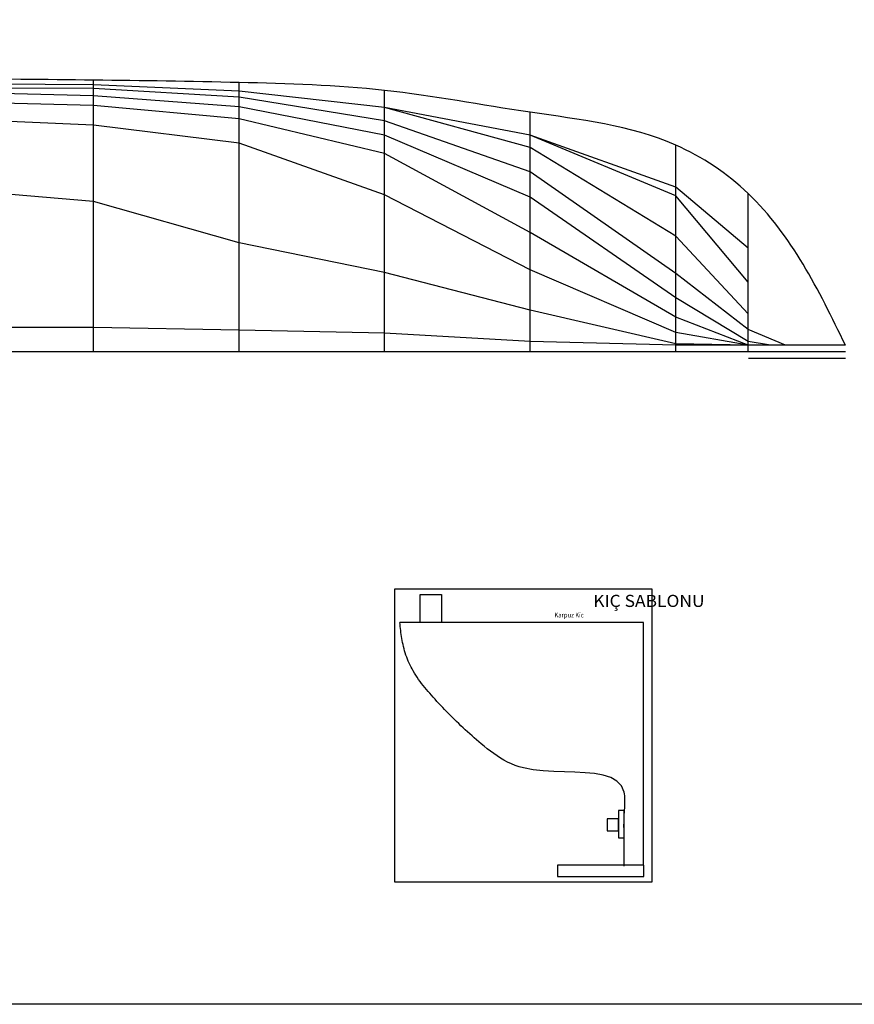
# Model space of a CAD drawing. Extents: x -1072 to 283, y 4 to 813.
# Drawn here: x -238 to 106, y 4 to 409 of the extents above; entities that cross this region are included whole.
import ezdxf
from ezdxf.enums import TextEntityAlignment as Align

# ---------------------------------------------------------------- set-up
doc = ezdxf.new("R2010")
doc.units = 0
doc.header["$MEASUREMENT"] = 0
doc.layers.get('0').update_dxf_attribs({"linetype": 'CONTINUOUS'})
doc.layers.add('1', color=7, linetype='CONTINUOUS')

msp = doc.modelspace()

# ---------------------------------------------------------------- linework, layer by layer
at = {"color": 6, "linetype": 'CONTINUOUS', "ltscale": 2, "flags": 128}
for points in [[(-1071.612291, 813.022806), (283.464188, 813.022806), (283.464188, 3.554695), (-1071.612291, 3.554695), (-1071.612291, 813.022806)], [(22.549207, 174.641723), (-83.646348, 174.641723), (-83.646348, 54.008714), (22.549207, 54.008714), (22.549207, 174.641723)], [(-73.110659, 172.395901), (-64.247045, 172.395901), (-64.247045, 160.906032), (-73.110659, 160.906032), (-73.110659, 172.395901)], [(10.99923, 83.364882), (8.753403, 83.364882), (8.753403, 72.135745), (10.99923, 72.135745), (10.99923, 83.364882)], [(8.722331, 80.012098), (4.061021, 80.012098), (4.061021, 75.098826), (8.722331, 75.098826), (8.722331, 80.012098)], [(19.076543, 60.90707), (-16.39893, 60.90707), (-16.39893, 56.254549), (19.076543, 56.254549), (19.076543, 60.90707)]]:
    msp.add_lwpolyline(points, dxfattribs=at)
at = {"layer": '1', "color": 6, "linetype": 'CONTINUOUS', "ltscale": 0.75, "flags": 128}
for points in [[(62.172907, 315.184326), (32.272907, 340.384326), (-27.727093, 361.684326), (-87.727093, 373.184326), (-147.727093, 379.934326), (-207.727093, 382.434326), (-267.727093, 382.934326), (-327.727093, 381.934326), (-387.727093, 375.934326), (-447.727093, 372.434326), (-507.727093, 364.934326), (-567.727093, 345.434326), (-597.727093, 330.534326), (-643.727093, 278.934326)], [(62.172907, 301.184326), (32.272907, 336.684326), (-27.727093, 361.684326), (-87.727093, 373.184326), (-147.727093, 379.934326), (-207.727093, 382.434326), (-267.727093, 382.934326), (-327.727093, 381.934326), (-387.727093, 375.934326), (-447.727093, 372.434326), (-507.727093, 364.934326), (-567.727093, 344.434326), (-597.727093, 326.604326), (-643.727093, 278.934326)], [(62.172907, 288.184326), (32.272907, 320.184326), (-27.727093, 356.684326), (-87.727093, 373.184326), (-147.727093, 379.934326), (-207.727093, 382.434326), (-267.727093, 382.934326), (-327.727093, 381.934326), (-387.727093, 375.934326), (-447.727093, 372.434326), (-507.727093, 363.434326), (-567.727093, 338.434326), (-597.727093, 320.444326), (-643.727093, 278.934326)], [(-207.727093, 272.434326), (-207.727093, 384.434326)], [(-147.727093, 272.434326), (-147.727093, 383.434326)], [(77.612907, 275.184326), (62.172907, 281.684326), (32.272907, 304.684326), (-27.727093, 346.684326), (-87.727093, 367.684326), (-147.727093, 377.434326), (-207.727093, 380.934326), (-267.727093, 381.184326), (-327.727093, 379.934326), (-387.727093, 372.764326), (-447.727093, 369.934326), (-507.727093, 357.934326), (-567.727093, 330.434326), (-597.727093, 311.514326), (-643.727093, 278.934326)], [(71.362907, 275.184326), (62.172907, 276.684326), (32.272907, 294.684326), (-27.727093, 336.184326), (-87.727093, 361.684326), (-147.727093, 373.434326), (-207.727093, 377.934326), (-267.727093, 379.434326), (-327.727093, 376.934326), (-387.727093, 368.764326), (-447.727093, 365.434326), (-507.727093, 351.934326), (-567.727093, 315.934326), (-597.727093, 278.434326), (-643.727093, 278.934326)], [(-87.727093, 272.434326), (-87.727093, 380.184326)], [(62.272907, 275.184326), (62.172907, 275.184326), (32.272907, 286.684326), (-27.727093, 321.674326), (-87.727093, 354.184326), (-147.727093, 368.434326), (-207.727093, 373.934326), (-267.727093, 375.434326), (-327.727093, 372.434326), (-387.727093, 363.764326), (-447.727093, 357.934326), (-507.727093, 338.434326), (-567.727093, 278.934326), (-597.727093, 278.434326), (-643.727093, 278.934326)], [(-27.727093, 272.434326), (-27.727093, 371.184326)], [(62.272907, 275.184326), (62.172907, 275.184326), (32.272907, 280.384326), (-27.727093, 306.184326), (-87.727093, 337.184326), (-147.727093, 358.434326), (-207.727093, 365.934326), (-267.727093, 368.434326), (-327.727093, 364.434326), (-387.727093, 354.434326), (-447.727093, 322.434326), (-507.727093, 286.434326), (-567.727093, 278.934326), (-597.727093, 278.434326), (-643.727093, 278.934326)], [(32.272907, 272.434326), (32.272907, 357.684326)], [(62.272907, 275.184326), (62.172907, 275.184326), (32.272907, 275.734326), (-27.727093, 289.684326), (-87.727093, 305.184326), (-147.727093, 317.434326), (-207.727093, 334.434326), (-267.727093, 339.434326), (-327.727093, 332.434326), (-387.727093, 308.934326), (-447.727093, 294.934326), (-507.727093, 281.434326), (-567.727093, 278.934326), (-597.727093, 278.434326), (-643.727093, 278.934326)], [(62.172907, 272.434326), (62.172907, 337.684326)], [(62.272907, 275.184326), (62.172907, 275.184326), (32.272907, 275.184326), (-27.727093, 276.684326), (-87.727093, 280.184326), (-147.727093, 281.434326), (-207.727093, 282.434326), (-267.727093, 282.434326), (-327.727093, 282.434326), (-387.727093, 282.434326), (-447.727093, 282.434326), (-507.727093, 281.434326), (-567.727093, 278.934326), (-597.727093, 278.434326), (-643.727093, 278.934326)], [(62.272907, 275.184326), (62.172907, 275.184326), (32.272907, 275.184326), (-27.727093, 276.684326), (-87.727093, 280.184326), (-147.727093, 281.434326), (-207.727093, 282.434326), (-267.727093, 282.434326), (-327.727093, 282.434326), (-387.727093, 282.434326), (-447.727093, 282.434326), (-507.727093, 281.434326), (-567.727093, 278.934326), (-597.727093, 278.434326), (-643.727093, 278.934326)], [(102.272907, 272.434326), (-643.727093, 272.434326)], [(102.272907, 275.184326), (62.272907, 275.184326)], [(102.272907, 269.684326), (62.272907, 269.684326)], [(19.042967, 160.960599), (-81.457033, 160.960599)], [(11.052234, 60.51936), (11.042967, 60.960699), (11.031014, 61.795775), (11.024265, 62.631696), (11.021811, 63.468114), (11.022744, 64.304681), (11.026152, 65.141047), (11.031128, 65.976864), (11.036761, 66.811783), (11.042143, 67.645455), (11.046364, 68.477532), (11.048514, 69.307664), (11.047685, 70.135503), (11.042967, 70.960699), (11.033851, 71.783154), (11.021426, 72.603765), (11.007183, 73.423679), (10.99261, 74.244041), (10.979199, 75.065999), (10.968438, 75.890699), (10.961818, 76.719288), (10.960828, 77.552913), (10.966958, 78.39272), (10.981698, 79.239855), (11.006538, 80.095466), (11.042967, 80.960699), (11.091386, 81.835804), (11.147834, 82.717439), (11.207261, 83.601368), (11.264619, 84.483352), (11.314856, 85.359154), (11.352923, 86.224536), (11.373771, 87.075261), (11.372349, 87.90709), (11.343607, 88.715786), (11.282496, 89.497112), (11.183966, 90.246829), (11.042967, 90.960699), (9.92721, 93.575936), (8.047076, 95.554539), (5.504103, 96.990303), (2.399826, 97.977024), (-1.164219, 98.608498), (-5.086496, 98.97852), (-9.26547, 99.180884), (-13.599605, 99.309388), (-17.987364, 99.457826), (-22.327213, 99.719994), (-26.517614, 100.189686), (-30.457033, 100.960699), (-32.203563, 101.453678), (-33.877547, 102.028696), (-35.48503, 102.679707), (-37.032054, 103.400663), (-38.524664, 104.185517), (-39.968904, 105.028223), (-41.370817, 105.922733), (-42.736449, 106.863), (-44.071842, 107.842977), (-45.383041, 108.856618), (-46.67609, 109.897874), (-47.957033, 110.960699), (-48.897145, 111.755237), (-49.833736, 112.557897), (-50.766584, 113.368359), (-51.695466, 114.186304), (-52.62016, 115.011409), (-53.540442, 115.843353), (-54.456091, 116.681818), (-55.366883, 117.52648), (-56.272596, 118.37702), (-57.173007, 119.233118), (-58.067893, 120.094451), (-58.957033, 120.960699), (-59.776696, 121.768611), (-60.591231, 122.580632), (-61.40065, 123.396916), (-62.204964, 124.217616), (-63.004183, 125.042888), (-63.79832, 125.872884), (-64.587385, 126.707759), (-65.37139, 127.547667), (-66.150346, 128.392761), (-66.924264, 129.243195), (-67.693156, 130.099123), (-68.457033, 130.960699), (-69.144692, 131.746639), (-69.82656, 132.538232), (-70.500958, 133.336369), (-71.166203, 134.141937), (-71.820617, 134.955826), (-72.462518, 135.778925), (-73.090225, 136.612122), (-73.702058, 137.456307), (-74.296336, 138.312368), (-74.871378, 139.181194), (-75.425504, 140.063675), (-75.957033, 140.960699), (-76.395735, 141.745738), (-76.816152, 142.541616), (-77.218022, 143.347714), (-77.601084, 144.163416), (-77.965074, 144.988103), (-78.309732, 145.821157), (-78.634795, 146.661961), (-78.940003, 147.509897), (-79.225092, 148.364346), (-79.489801, 149.224692), (-79.733869, 150.090315), (-79.957033, 150.960599), (-80.147591, 151.781411), (-80.321047, 152.60549), (-80.478956, 153.432538), (-80.622872, 154.262258), (-80.75435, 155.094354), (-80.874945, 155.928529), (-80.986211, 156.764485), (-81.089704, 157.601926), (-81.186978, 158.440555), (-81.279587, 159.280075), (-81.369087, 160.120189), (-81.457033, 160.960599)], [(19.042967, 60.960599), (19.042967, 60.960699), (19.042967, 70.960699), (19.042967, 80.960699), (19.042967, 90.960699), (19.042967, 100.960699), (19.042967, 110.960699), (19.042967, 120.960699), (19.042967, 130.960699), (19.042967, 140.960699), (19.042967, 150.960599), (19.042967, 160.960599)], [(19.042967, 60.960599), (19.042967, 160.960599)], [(11.105893, 60.960699), (11.042967, 60.960699)], [(19.042967, 60.960699), (12.721692, 60.960699)], [(19.042967, 60.960599), (12.721692, 60.960678)]]:
    msp.add_lwpolyline(points, dxfattribs=at)
at = {"layer": '1', "color": 6, "linetype": 'CONTINUOUS', "ltscale": 0.75}
msp.add_spline([(102.272907, 275.184326), (62.172907, 337.684326), (32.272907, 357.684326), (-27.727093, 371.184326), (-87.727093, 380.184326), (-147.727093, 383.434326), (-207.727093, 384.434326), (-267.727093, 384.934326), (-327.727093, 384.434326), (-387.727093, 381.434326), (-447.727093, 377.434326), (-507.727093, 370.434326), (-567.727093, 351.934326), (-597.727093, 335.354326), (-643.727093, 278.934326)], degree=3, dxfattribs=at)
msp.add_spline([(102.272907, 275.184326), (62.172907, 337.684326), (32.272907, 357.684326), (-27.727093, 371.184326), (-87.727093, 380.184326), (-147.727093, 383.434326), (-207.727093, 384.434326), (-267.727093, 384.934326), (-327.727093, 384.434326), (-387.727093, 381.434326), (-447.727093, 377.434326), (-507.727093, 370.434326), (-567.727093, 351.934326), (-597.727093, 335.354326), (-643.727093, 278.934326)], degree=3, dxfattribs=at)

# ---------------------------------------------------------------- texts
at = {"color": 6}
for s, height, p, p2 in [('KIÇ SABLONU', 5, (-1.723277, 167.310436), (44.172488, 167.310436)), ('Karpuz Kic', 2, (-17.718816, 162.978312), (-5.643897, 162.978312))]:
    e = msp.add_text(s, height=height, dxfattribs=at)
    e.set_placement(p, p2, align=Align.FIT)
    e.dxf.unprotected_set("ltscale", 0)

doc.saveas('drawing.dxf')
